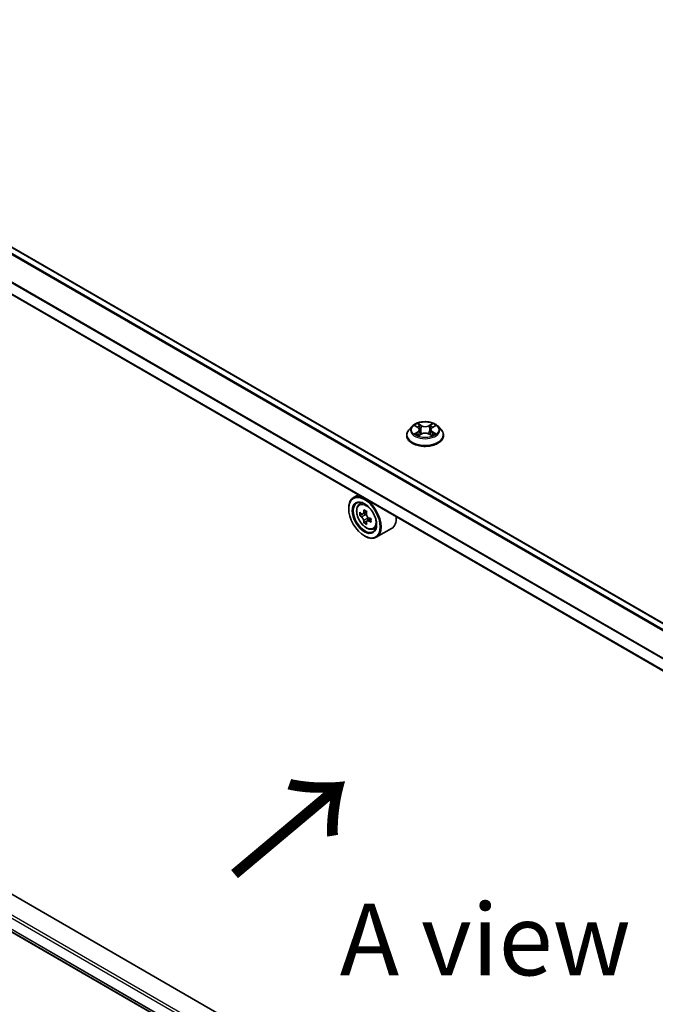
# Model space of a CAD drawing. Units: millimetres. Extents: x 87 to 11291, y 48 to 1734.
# Drawn here: x 396 to 529, y 1077 to 1284 of the extents above; entities that cross this region are included whole.
import ezdxf

# ---------------------------------------------------------------- set-up
doc = ezdxf.new("R2010")
doc.units = ezdxf.units.MM
doc.header["$LTSCALE"] = 6
doc.layers.get('Defpoints').update_dxf_attribs({"lineweight": 25})
for name, color, linetype, lineweight in [('Dimension (ISO)', 7, 'Continuous', 18), ('Symbol (ISO)', 7, 'Continuous', 18), ('Visible (ISO)', 7, 'Continuous', 35), ('Visible Narrow (ISO)', 7, 'Continuous', 25)]:
    doc.layers.add(name, color=color, linetype=linetype, lineweight=lineweight)
doc.styles.add('Note Text (TK)', font='txt')
doc.dimstyles.new('Default - Method 1b (TK)', dxfattribs={"dimscale": 6, "dimtxt": 2.5, "dimasz": 2.5, "dimexe": 1, "dimexo": 1.5, "dimgap": 1, "dimtad": 1, "dimrnd": 1e-08, "dimdsep": 46, "dimtxsty": 'Note Text (TK)', "dimcen": 0.09, "dimdle": 5, "dimclrd": 100, "dimclre": 100, "dimclrt": 7, "dimadec": 1, "dimazin": 1, "dimtfac": 1, "dimtmove": 0, "dimatfit": 3, "dimfxl": 0, "dimtolj": 1, "dimlwd": -1, "dimlwe": -1, "dimarcsym": 0})

# ---------------------------------------------------------------- blocks, each defined once
blk = doc.blocks.new('*D19')
at = {"layer": 'Defpoints', "color": 0, "transparency": 16777216}
for p in [(279.33, 1174.72), (181.33, 1118.13), (692.29, 936.3)]:
    blk.add_point(p, dxfattribs=at)
at = {"layer": 'Dimension (ISO)', "color": 100, "transparency": 16777216}
for p, q in [((270.33, 1169.52), (175.33, 1114.67)), ((581.29, 887.22), (194.32, 1110.63)), ((683.29, 931.1), (588.28, 876.25))]:
    blk.add_line(p, q, dxfattribs=at)
for points in [[(195.57, 1112.8), (193.07, 1108.47), (181.33, 1118.13)], [(582.54, 889.38), (580.04, 885.05), (594.28, 879.72)]]:
    blk.add_solid(points, dxfattribs=at)
at = {"layer": 'Dimension (ISO)', "color": 7, "transparency": 16777216, "insert": (381.9, 1016.33), "char_height": 15, "attachment_point": 4, "rotation": 330, "style": 'Note Text (TK)'}
blk.add_mtext('\\A1;{\\Q30.000;\\W0.816;\\H0.816x;438}', dxfattribs=at)

msp = doc.modelspace()

# ---------------------------------------------------------------- linework, layer by layer
at = {"layer": 'Visible (ISO)'}
for p, q in [((629.0935, 1100.3394), (311.7432, 1283.5617)), ((626.9356, 1091.6256), (306.9398, 1276.3753)), ((478.3616, 1198.2893), (477.7002, 1197.5515)), ((479.0094, 1198.3704), (479.5772, 1198.0309)), ((479.9267, 1197.5647), (480.036, 1196.5467)), ((482.2653, 1197.5647), (482.156, 1196.5467)), ((482.6148, 1198.0309), (483.1826, 1198.3704)), ((483.1825, 1198.3705), (483.1827, 1198.3706)), ((483.8304, 1198.2893), (484.4918, 1197.5515)), ((477.2293, 1196.3738), (477.2293, 1196.4182)), ((479.6811, 1196.3489), (480.2724, 1196.6785)), ((481.9196, 1196.6785), (482.5108, 1196.3489)), ((484.9627, 1196.3738), (484.9627, 1196.4182)), ((467.0807, 1183.9179), (466.0624, 1183.3299)), ((465.0682, 1181.0237), (465.0682, 1181.1326)), ((467.2445, 1181.9147), (467.6892, 1182.3054)), ((467.9506, 1179.8981), (467.3923, 1179.5758)), ((468.8599, 1180.3858), (468.0631, 1179.9258)), ((468.2118, 1180.0117), (468.6156, 1179.7786)), ((469.0634, 1179.0029), (469.0634, 1178.5367)), ((468.8345, 1178.3672), (468.2762, 1178.0449)), ((469.7115, 1178.9108), (468.9146, 1178.4508)), ((470.2278, 1176.7475), (470.7885, 1176.9372)), ((468.3681, 1175.3082), (468.4624, 1175.2538)), ((474.0679, 1176.8668), (470.8624, 1175.0161)), ((465.0767, 1059.3609), (305.1124, 1151.7163)), ((308.268, 1141.9589), (626.9932, 957.9428))]:
    msp.add_line(p, q, dxfattribs=at)
for major_axis in [(-2.3333, 4.0415), (1.8, -3.1177)]:
    msp.add_ellipse((468.3681, 1179.1186), major_axis=major_axis, ratio=0.57735027, dxfattribs=at)
for centre, major_axis, start_param, end_param in [((468.4624, 1179.173), (2.4, -4.1569), 5.49778714, 10.21017612), ((468.4624, 1179.173), (1.7333, -3.0022), 2.37524496, 7.049533), ((474.1404, 1183.812), (-4.7762, -8.2726), 5.45415406, 5.54142023), ((475.3189, 1183.4718), (-9.6877, 0), 0.61249873, 0.67680009), ((475.3189, 1182.7914), (9.6877, 0), 3.75409138, 3.81839274), ((475.0243, 1183.3017), (-4.8439, -8.3898), 5.32488771, 5.38918907), ((475.3189, 1184.4925), (-9.5524, 0), 0.74176508, 0.82903125), ((468.6156, 1179.2614), (0.3167, -0.5485), 1.79506236, 2.35619449), ((475.6136, 1182.9615), (4.8439, 8.3898), 2.18329505, 2.24759641), ((468.6156, 1179.2614), (0.3167, -0.5485), 0.78539816, 1.3465303), ((475.3189, 1183.4718), (-9.6877, 0), 0.89399624, 0.9582976), ((471.6679, 1181.0237), (2.4, -4.1569), 0, 0.84814375), ((475.0243, 1183.3017), (-4.8439, -8.3898), 5.60638522, 5.67068658), ((475.3189, 1181.7708), (9.5524, 0), 3.88335773, 3.9706239), ((475.6136, 1182.9615), (4.8439, 8.3898), 2.46479257, 2.52909393), ((475.3189, 1182.7914), (9.6877, 0), 4.03558889, 4.09989025), ((476.4974, 1182.4512), (4.7762, 8.2726), 2.3125614, 2.39982758)]:
    msp.add_ellipse(centre, major_axis=major_axis, ratio=0.57735027, start_param=start_param, end_param=end_param, dxfattribs=at)
for points, knots in [([(483.8304, 1198.2893), (483.6668, 1198.4719), (483.459, 1198.632), (482.9687, 1198.9077), (482.6831, 1199.0211), (482.0702, 1199.1868), (481.743, 1199.2391), (481.0799, 1199.2794), (480.744, 1199.2676), (480.0942, 1199.1811), (479.7804, 1199.1063), (479.2034, 1198.8983), (478.9407, 1198.7647), (478.5837, 1198.509), (478.464, 1198.4036), (478.3616, 1198.2893)], [1.26296478, 1.26296478, 1.26296478, 1.26296478, 1.5839777, 1.5839777, 1.9184063, 1.9184063, 2.25148375, 2.25148375, 2.58279719, 2.58279719, 2.9145331, 2.9145331, 3.24851107, 3.24851107, 3.4494242, 3.4494242, 3.4494242, 3.4494242]), ([(479.14, 1198.2923), (479.0606, 1198.3825), (478.9393, 1198.434), (478.8234, 1198.4593), (478.8221, 1198.4596), (478.8208, 1198.4599)], [0.0019022161, 0.0019022161, 0.0019022161, 0.0019022161, 0.0320559737, 0.0320559737, 0.0323943032, 0.0323943032, 0.0323943032, 0.0323943032]), ([(478.8208, 1198.4599), (478.822, 1198.4594), (478.8232, 1198.459), (478.8351, 1198.4545), (478.8458, 1198.4502), (478.8565, 1198.4459)], [-0.03239430317, -0.03239430317, -0.03239430317, -0.03239430317, -0.03205597372, -0.03205597372, -0.02897275834, -0.02897275834, -0.02897275834, -0.02897275834]), ([(479.5609, 1198.8815), (479.5604, 1198.882), (479.5599, 1198.8824), (479.5586, 1198.8836), (479.5578, 1198.8843), (479.5571, 1198.8849)], [-0.000230599076, -0.000230599076, -0.000230599076, -0.000230599076, 0, 0, 0.000338329447, 0.000338329447, 0.000338329447, 0.000338329447]), ([(479.5571, 1198.8849), (479.5575, 1198.8842), (479.558, 1198.8834), (479.5588, 1198.8822), (479.5592, 1198.8816), (479.5595, 1198.8811)], [-0.000338329447, -0.000338329447, -0.000338329447, -0.000338329447, 0, 0, 0.000241517914, 0.000241517914, 0.000241517914, 0.000241517914]), ([(479.9267, 1197.5647), (479.9228, 1197.601), (479.9145, 1197.6369), (479.8895, 1197.707), (479.8728, 1197.7412), (479.832, 1197.807), (479.8078, 1197.8386), (479.7526, 1197.8989), (479.7217, 1197.9277), (479.6537, 1197.9818), (479.6168, 1198.0073), (479.5772, 1198.0309)], [0.847301519, 0.847301519, 0.847301519, 0.847301519, 0.988509822, 0.988509822, 1.129718125, 1.129718125, 1.270926428, 1.270926428, 1.412134731, 1.412134731, 1.553343034, 1.553343034, 1.553343034, 1.553343034]), ([(482.6148, 1198.0309), (482.5752, 1198.0073), (482.5382, 1197.9818), (482.4703, 1197.9277), (482.4394, 1197.8989), (482.3842, 1197.8386), (482.36, 1197.807), (482.3192, 1197.7412), (482.3025, 1197.707), (482.2775, 1197.6369), (482.2692, 1197.601), (482.2653, 1197.5647)], [3.159045946, 3.159045946, 3.159045946, 3.159045946, 3.300254249, 3.300254249, 3.441462552, 3.441462552, 3.582670855, 3.582670855, 3.723879158, 3.723879158, 3.865087461, 3.865087461, 3.865087461, 3.865087461]), ([(482.4708, 1198.6019), (482.5456, 1198.7053), (482.5882, 1198.8119), (482.634, 1198.8834), (482.6344, 1198.8842), (482.6349, 1198.8849)], [0, 0, 0, 0, 0.0320559737, 0.0320559737, 0.0323943032, 0.0323943032, 0.0323943032, 0.0323943032]), ([(482.6349, 1198.8849), (482.6342, 1198.8843), (482.6334, 1198.8836), (482.6256, 1198.8767), (482.6186, 1198.8703), (482.6116, 1198.8638)], [-0.03239430317, -0.03239430317, -0.03239430317, -0.03239430317, -0.03205597372, -0.03205597372, -0.02897275834, -0.02897275834, -0.02897275834, -0.02897275834]), ([(483.3712, 1198.4599), (483.3699, 1198.4596), (483.3686, 1198.4593), (483.3664, 1198.4588), (483.3655, 1198.4586), (483.3645, 1198.4584)], [-0.000338329447, -0.000338329447, -0.000338329447, -0.000338329447, 0, 0, 0.000241517914, 0.000241517914, 0.000241517914, 0.000241517914]), ([(483.3652, 1198.4576), (483.366, 1198.4579), (483.3668, 1198.4582), (483.3688, 1198.459), (483.37, 1198.4594), (483.3712, 1198.4599)], [-0.000230599076, -0.000230599076, -0.000230599076, -0.000230599076, 0, 0, 0.000338329447, 0.000338329447, 0.000338329447, 0.000338329447]), ([(477.7002, 1197.5515), (477.6406, 1197.485), (477.586, 1197.4162), (477.4874, 1197.2746), (477.4434, 1197.2016), (477.3671, 1197.0521), (477.3347, 1196.9755), (477.2825, 1196.8195), (477.2626, 1196.7402), (477.236, 1196.5799), (477.2293, 1196.499), (477.2293, 1196.4182)], [3.449424205, 3.449424205, 3.449424205, 3.449424205, 3.544937527, 3.544937527, 3.64045085, 3.64045085, 3.735964172, 3.735964172, 3.831477495, 3.831477495, 3.926990817, 3.926990817, 3.926990817, 3.926990817]), ([(477.2293, 1196.3738), (477.2293, 1196.1354), (477.2921, 1195.8976), (477.536, 1195.442), (477.7213, 1195.2252), (478.1995, 1194.832), (478.4965, 1194.6572), (479.1684, 1194.3719), (479.5435, 1194.2617), (480.3323, 1194.1166), (480.7457, 1194.0815), (481.57, 1194.0892), (481.9808, 1194.132), (482.7599, 1194.2914), (483.128, 1194.4082), (483.7853, 1194.7061), (484.0742, 1194.8873), (484.5404, 1195.2985), (484.7185, 1195.5286), (484.9171, 1195.9675), (484.9627, 1196.1705), (484.9627, 1196.3738)], [3.92699082, 3.92699082, 3.92699082, 3.92699082, 4.2267014, 4.2267014, 4.53911238, 4.53911238, 4.86360542, 4.86360542, 5.18933336, 5.18933336, 5.51408383, 5.51408383, 5.83843868, 5.83843868, 6.16327278, 6.16327278, 6.48907018, 6.48907018, 6.81298523, 6.81298523, 7.06858347, 7.06858347, 7.06858347, 7.06858347]), ([(478.8268, 1196.6851), (478.826, 1196.6848), (478.8252, 1196.6845), (478.8232, 1196.6838), (478.822, 1196.6833), (478.8208, 1196.6829)], [-0.000230599076, -0.000230599076, -0.000230599076, -0.000230599076, 0, 0, 0.000338329447, 0.000338329447, 0.000338329447, 0.000338329447]), ([(478.8208, 1196.6829), (478.8221, 1196.6832), (478.8234, 1196.6834), (478.8256, 1196.6839), (478.8265, 1196.6841), (478.8275, 1196.6843)], [-0.000338329447, -0.000338329447, -0.000338329447, -0.000338329447, 0, 0, 0.000241517914, 0.000241517914, 0.000241517914, 0.000241517914]), ([(479.2671, 1196.6343), (479.2912, 1196.6143), (479.3173, 1196.5942), (479.3733, 1196.554), (479.4032, 1196.534), (479.4668, 1196.4945), (479.5004, 1196.475), (479.5712, 1196.4367), (479.6083, 1196.418), (479.6697, 1196.3892), (479.6928, 1196.3788), (479.7165, 1196.3686)], [4.534916607, 4.534916607, 4.534916607, 4.534916607, 4.605062038, 4.605062038, 4.675207469, 4.675207469, 4.7453529, 4.7453529, 4.815498331, 4.815498331, 4.856375894, 4.856375894, 4.856375894, 4.856375894]), ([(479.7047, 1196.362), (479.64, 1196.3661), (479.6004, 1196.3246), (479.558, 1196.2593), (479.5575, 1196.2586), (479.5571, 1196.2578)], [0.0024310368, 0.0024310368, 0.0024310368, 0.0024310368, 0.0320559737, 0.0320559737, 0.0323943032, 0.0323943032, 0.0323943032, 0.0323943032]), ([(479.5571, 1196.2578), (479.5578, 1196.2585), (479.5586, 1196.2592), (479.5664, 1196.266), (479.5734, 1196.272), (479.5804, 1196.2779)], [-0.03239430317, -0.03239430317, -0.03239430317, -0.03239430317, -0.03205597372, -0.03205597372, -0.02897275834, -0.02897275834, -0.02897275834, -0.02897275834]), ([(481.9196, 1196.6785), (481.8307, 1196.7281), (481.7296, 1196.7692), (481.5119, 1196.8315), (481.3954, 1196.8528), (481.1569, 1196.8742), (481.0351, 1196.8742), (480.7966, 1196.8528), (480.68, 1196.8315), (480.4624, 1196.7692), (480.3613, 1196.7281), (480.2724, 1196.6785)], [1.58824962, 1.58824962, 1.58824962, 1.58824962, 1.89542757, 1.89542757, 2.20260552, 2.20260552, 2.50978346, 2.50978346, 2.81696141, 2.81696141, 3.12413936, 3.12413936, 3.12413936, 3.12413936]), ([(482.4755, 1196.3686), (482.4992, 1196.3788), (482.5223, 1196.3892), (482.5837, 1196.418), (482.6208, 1196.4367), (482.6916, 1196.475), (482.7252, 1196.4945), (482.7888, 1196.534), (482.8187, 1196.554), (482.8747, 1196.5942), (482.9008, 1196.6143), (482.9249, 1196.6343)], [6.139198394, 6.139198394, 6.139198394, 6.139198394, 6.180075957, 6.180075957, 6.250221388, 6.250221388, 6.320366819, 6.320366819, 6.390512249, 6.390512249, 6.46065768, 6.46065768, 6.46065768, 6.46065768]), ([(482.6311, 1196.2612), (482.6316, 1196.2608), (482.6321, 1196.2603), (482.6334, 1196.2592), (482.6342, 1196.2585), (482.6349, 1196.2578)], [-0.000230599076, -0.000230599076, -0.000230599076, -0.000230599076, 0, 0, 0.000338329447, 0.000338329447, 0.000338329447, 0.000338329447]), ([(482.6349, 1196.2578), (482.6344, 1196.2586), (482.634, 1196.2593), (482.6332, 1196.2606), (482.6328, 1196.2611), (482.6325, 1196.2616)], [-0.000338329447, -0.000338329447, -0.000338329447, -0.000338329447, 0, 0, 0.000241517914, 0.000241517914, 0.000241517914, 0.000241517914]), ([(483.0375, 1196.6873), (483.1161, 1196.7021), (483.2454, 1196.7094), (483.3686, 1196.6834), (483.3699, 1196.6832), (483.3712, 1196.6829)], [0, 0, 0, 0, 0.0320559737, 0.0320559737, 0.0323943032, 0.0323943032, 0.0323943032, 0.0323943032]), ([(483.3712, 1196.6829), (483.37, 1196.6833), (483.3688, 1196.6838), (483.3569, 1196.6882), (483.3462, 1196.6921), (483.3354, 1196.6958)], [-0.03239430317, -0.03239430317, -0.03239430317, -0.03239430317, -0.03205597372, -0.03205597372, -0.02897275834, -0.02897275834, -0.02897275834, -0.02897275834]), ([(484.9627, 1196.4182), (484.9627, 1196.499), (484.956, 1196.5799), (484.9294, 1196.7402), (484.9095, 1196.8195), (484.8573, 1196.9755), (484.8249, 1197.0521), (484.7486, 1197.2016), (484.7046, 1197.2746), (484.606, 1197.4162), (484.5514, 1197.485), (484.4918, 1197.5515)], [0.785398163, 0.785398163, 0.785398163, 0.785398163, 0.880911486, 0.880911486, 0.976424808, 0.976424808, 1.071938131, 1.071938131, 1.167451453, 1.167451453, 1.262964775, 1.262964775, 1.262964775, 1.262964775]), ([(467.2445, 1181.9147), (467.1014, 1181.7889), (466.9874, 1181.6284), (466.8129, 1181.2416), (466.7594, 1181.0098), (466.7222, 1180.4954), (466.7435, 1180.2101), (466.8597, 1179.6248), (466.9549, 1179.3249), (467.2075, 1178.7414), (467.3645, 1178.4578), (467.7251, 1177.9324), (467.9287, 1177.6908), (468.3654, 1177.2721), (468.5986, 1177.0954), (469.0759, 1176.828), (469.3202, 1176.7372), (469.7885, 1176.6639), (470.0138, 1176.6767), (470.2223, 1176.7456), (470.2251, 1176.7465), (470.2278, 1176.7475)], [5.61273042, 5.61273042, 5.61273042, 5.61273042, 5.89122663, 5.89122663, 6.20304547, 6.20304547, 6.5366804, 6.5366804, 6.87102196, 6.87102196, 7.20310438, 7.20310438, 7.53495895, 7.53495895, 7.86878979, 7.86878979, 8.20351391, 8.20351391, 8.52021075, 8.52021075, 8.52443652, 8.52443652, 8.52443652, 8.52443652]), ([(467.7666, 1179.9688), (467.8165, 1179.9329), (467.8711, 1179.9082), (467.9745, 1179.8931), (468.0232, 1179.9028), (468.1029, 1179.9488), (468.1391, 1179.9882), (468.1918, 1180.0933), (468.2083, 1180.1591), (468.2144, 1180.2274)], [0, 0, 0, 0, 0.0179369429, 0.0179369429, 0.0358738858, 0.0358738858, 0.0538108287, 0.0538108287, 0.0717477716, 0.0717477716, 0.0717477716, 0.0717477716]), ([(468.2144, 1178.5127), (468.2083, 1178.5739), (468.1918, 1178.6465), (468.1391, 1178.7962), (468.1029, 1178.8734), (468.0232, 1179.0115), (467.9745, 1179.0814), (467.8711, 1179.202), (467.8165, 1179.2525), (467.7666, 1179.2884)], [-0.2880009693, -0.2880009693, -0.2880009693, -0.2880009693, -0.2700640264, -0.2700640264, -0.2521270835, -0.2521270835, -0.2341901406, -0.2341901406, -0.2162531977, -0.2162531977, -0.2162531977, -0.2162531977]), ([(468.8037, 1179.8872), (468.7976, 1179.8189), (468.8034, 1179.7402), (468.842, 1179.5823), (468.8748, 1179.5032), (468.9545, 1179.3651), (469.0067, 1179.2971), (469.1241, 1179.1847), (469.1894, 1179.1403), (469.2515, 1179.1115)], [0, 0, 0, 0, 0.0179369429, 0.0179369429, 0.0358738858, 0.0358738858, 0.0538108287, 0.0538108287, 0.0717477716, 0.0717477716, 0.0717477716, 0.0717477716]), ([(469.2515, 1178.4311), (469.1894, 1178.4599), (469.1241, 1178.4785), (469.0067, 1178.4855), (468.9545, 1178.4738), (468.8748, 1178.4278), (468.842, 1178.3904), (468.8034, 1178.2934), (468.7976, 1178.2337), (468.8037, 1178.1725)], [-0.2880009693, -0.2880009693, -0.2880009693, -0.2880009693, -0.2700640264, -0.2700640264, -0.2521270835, -0.2521270835, -0.2341901406, -0.2341901406, -0.2162531977, -0.2162531977, -0.2162531977, -0.2162531977])]:
    msp.add_open_spline(points, degree=3, knots=knots, dxfattribs=at)
for points in [[(478.8565, 1198.4459), (478.9084, 1198.4247), (478.9606, 1198.3996), (479.0095, 1198.3705)], [(482.6116, 1198.8638), (482.5456, 1198.8022), (482.4786, 1198.7261), (482.4034, 1198.6529)], [(479.5804, 1196.2779), (479.6134, 1196.3054), (479.6466, 1196.3297), (479.6811, 1196.349)], [(483.3354, 1196.6958), (483.2344, 1196.7307), (483.1321, 1196.7523), (483.0552, 1196.7669)]]:
    msp.add_open_spline(points, degree=3, dxfattribs=at)
at = {"layer": 'Visible Narrow (ISO)'}
for p, q in [((628.0694, 1099.3454), (310.6351, 1282.6162)), ((628.2104, 1099.5095), (310.7404, 1282.801)), ((628.9959, 1100.2605), (311.6261, 1283.494)), ((626.9356, 1094.267), (308.0115, 1278.3979)), ((626.9356, 1094.0771), (308.0115, 1278.208)), ((626.9356, 1091.7609), (307.1183, 1276.4075)), ((478.8208, 1198.4599), (479.543, 1198.0281)), ((480.3048, 1198.468), (479.5571, 1198.8849)), ((479.7886, 1198.6529), (480.2587, 1198.3908)), ((480.1914, 1197.4466), (479.9526, 1198.3081)), ((480.2587, 1198.3908), (480.1914, 1197.4466)), ((482.6349, 1198.8849), (481.8872, 1198.468)), ((481.9333, 1198.3908), (482.4034, 1198.6529)), ((481.9333, 1198.3908), (482.0006, 1197.4466)), ((482.2393, 1198.3081), (482.0006, 1197.4466)), ((482.649, 1198.0281), (483.3712, 1198.4599)), ((479.543, 1197.1146), (478.8208, 1196.6829)), ((479.1368, 1196.7669), (479.5907, 1197.0383)), ((479.3775, 1196.5516), (479.3299, 1196.6283)), ((479.5571, 1196.2578), (480.3048, 1196.6747)), ((479.5907, 1197.0383), (479.6376, 1196.4043)), ((479.6417, 1196.3492), (479.6417, 1196.3489)), ((479.6434, 1196.3257), (479.6434, 1196.3257)), ((481.8872, 1196.6747), (482.6349, 1196.2578)), ((482.5486, 1196.3257), (482.5486, 1196.3257)), ((482.5503, 1196.3492), (482.5503, 1196.3489)), ((482.6013, 1197.0383), (482.5544, 1196.4043)), ((482.6013, 1197.0383), (483.0552, 1196.7669)), ((483.3712, 1196.6829), (482.649, 1197.1146)), ((482.8621, 1196.6283), (482.8145, 1196.5516)), ((467.7666, 1179.2884), (468.6156, 1179.7786)), ((468.2144, 1180.2274), (468.7073, 1180.5119)), ((469.0634, 1179.0029), (468.2144, 1178.5127)), ((469.7444, 1178.7156), (469.2515, 1178.4311)), ((289.0458, 1156.6377), (642.3163, 952.6768)), ((288.763, 1156.1478), (642.3163, 952.0236)), ((308.0115, 1142.7184), (627.1304, 958.475)), ((308.0115, 1142.6295), (627.1061, 958.4001)), ((308.2605, 1141.9645), (626.9934, 957.944))]:
    msp.add_line(p, q, dxfattribs=at)
for centre, major_axis, ratio, start_param, end_param in [((481.096, 1197.4723), (-3.0789, 0), 0.57735027, 5.8056187, 9.90234457), ((481.096, 1197.5714), (-2.7468, 0), 0.57735027, 5.30710262, 5.68847167), ((481.096, 1197.269), (2.1496, 0), 0.57735027, 2.17629431, 2.42062218), ((479.543, 1197.9737), (0.0342, 0.0572), 0.58733849, 0, 0.79427846), ((478.7237, 1197.5714), (1.1389, 0), 0.57735027, 5.51524044, 7.05113018), ((478.7237, 1197.5217), (1.2053, 0), 0.57735027, 5.51524044, 6.34508866), ((479.7425, 1198.63), (-0.0544, -0.0385), 0.18497367, 1.04331702, 2.43849919), ((479.5667, 1198.3527), (0.2822, -0.564), 0.54762693, 1.22702055, 1.84227642), ((479.9065, 1198.2853), (-0.0642, -0.0178), 0.22291783, 3.85158054, 5.20700366), ((480.3048, 1198.4136), (-0.0325, -0.0582), 0.56718618, 3.91841516, 5.40194502), ((481.096, 1198.8913), (1.2053, 0), 0.57735027, 3.94444411, 5.48033385), ((481.096, 1198.941), (-1.1389, 0), 0.57735027, 0.80285146, 2.3387412), ((481.8872, 1198.4136), (0.0325, -0.0582), 0.56718618, 0.88124028, 2.36477015), ((483.4683, 1197.5714), (-1.1389, 0), 0.57735027, 5.51524044, 7.05113018), ((482.6253, 1198.3527), (-0.2822, -0.564), 0.54762693, 4.44090888, 5.05616476), ((482.2855, 1198.2853), (-0.0642, 0.0178), 0.22291783, 4.2177743, 5.57319742), ((483.4683, 1197.5217), (-1.2053, 0), 0.57735027, 6.22128195, 7.05113018), ((481.096, 1197.269), (2.1496, 0), 0.57735027, 0.72097047, 0.96529834), ((482.4495, 1198.63), (-0.0544, 0.0385), 0.18497367, 0.70309346, 2.09827563), ((482.649, 1197.9737), (-0.0342, 0.0572), 0.58733849, 5.48890685, 6.28318531), ((481.096, 1197.5714), (-2.7468, 0), 0.57735027, 3.7363063, 4.11767534), ((481.096, 1196.5368), (-3.8236, 0), 0.57735027, 5.8056187, 9.90234457), ((481.096, 1196.4182), (-3.8667, 0), 0.57735027, 0, 3.14159265), ((481.096, 1196.3738), (3.8667, 0), 0.57735027, 3.14159265, 6.28318531), ((481.096, 1197.5714), (2.7468, 0), 0.57735027, 3.7363063, 4.11767534), ((479.1845, 1196.745), (-0.0128, -0.0654), 0.77975364, 4.52690487, 5.92208704), ((478.9806, 1196.2485), (-0.2103, -0.502), 0.71221962, 2.67200967, 3.28726555), ((479.3777, 1196.6065), (-0.0567, -0.0351), 0.72973605, 5.16344533, 5.77548257), ((479.543, 1197.0602), (0.0342, -0.0572), 0.58733849, 0.86378433, 2.3473142), ((480.1453, 1197.4238), (-0.0642, -0.0178), 0.22288452, 3.85157383, 5.20261978), ((480.3048, 1196.6203), (-0.0325, 0.0582), 0.56718618, 5.5063628, 6.28318531), ((481.096, 1196.2017), (1.1389, 0), 0.57735027, 0.80285146, 2.3387412), ((481.8872, 1196.6203), (0.0325, 0.0582), 0.56718618, 0, 0.7768225), ((482.0467, 1197.4238), (-0.0642, 0.0178), 0.22288452, 4.22215818, 5.57320413), ((482.649, 1197.0602), (-0.0342, -0.0572), 0.58733849, 3.93587111, 5.41940097), ((481.096, 1197.5714), (2.7468, 0), 0.57735027, 5.30710262, 5.68847167), ((483.2114, 1196.2485), (0.2103, -0.502), 0.71221962, 2.99591976, 3.61117564), ((482.8143, 1196.6065), (-0.0567, 0.0351), 0.72973605, 3.64929539, 4.26133263), ((483.0075, 1196.745), (0.0128, -0.0654), 0.77975364, 0.36109827, 1.75628044), ((468.9084, 1179.4305), (-1.5016, 2.6008), 0.57735027, 5.85940152, 6.39812858), ((468.9084, 1179.4305), (1.5016, -2.6008), 0.57735027, 6.16824203, 6.70696909)]:
    msp.add_ellipse(centre, major_axis=major_axis, ratio=ratio, start_param=start_param, end_param=end_param, dxfattribs=at)
for centre, major_axis in [((481.096, 1197.5714), (2.8553, 0)), ((468.7582, 1179.3438), (-1.4087, 2.4399))]:
    msp.add_ellipse(centre, major_axis=major_axis, ratio=0.57735027, dxfattribs=at)
for points in [[(479.5595, 1198.8811), (479.6045, 1198.8103), (479.647, 1198.7046), (479.7212, 1198.6019)], [(479.7886, 1198.6529), (479.706, 1198.7333), (479.6332, 1198.8172), (479.5609, 1198.8815)], [(479.7212, 1198.6019), (479.7888, 1198.5085), (479.8419, 1198.3994), (479.8725, 1198.2894)], [(479.8725, 1198.2894), (479.9522, 1198.0023), (480.0318, 1197.7151), (480.1115, 1197.428)], [(482.0805, 1197.428), (482.1601, 1197.7151), (482.2398, 1198.0023), (482.3195, 1198.2894)], [(482.3195, 1198.2894), (482.3501, 1198.3994), (482.4031, 1198.5085), (482.4708, 1198.6019)], [(483.3645, 1198.4584), (483.2507, 1198.4332), (483.1308, 1198.3818), (483.052, 1198.2923)], [(483.1827, 1198.3706), (483.2409, 1198.4053), (483.3038, 1198.4341), (483.3652, 1198.4576)], [(479.1368, 1196.7669), (479.0523, 1196.7509), (478.9372, 1196.7263), (478.8268, 1196.6851)], [(478.8275, 1196.6843), (478.9485, 1196.7093), (479.0765, 1196.702), (479.1545, 1196.6873)], [(479.1545, 1196.6873), (479.1961, 1196.6795), (479.2341, 1196.6614), (479.267, 1196.6342)], [(480.1115, 1197.428), (480.1788, 1197.1858), (480.2569, 1196.9483), (480.3506, 1196.7185)], [(480.414, 1196.7462), (480.3272, 1196.9736), (480.2542, 1197.2081), (480.1914, 1197.4466)], [(482.0006, 1197.4466), (481.9378, 1197.2081), (481.8648, 1196.9736), (481.778, 1196.7462)], [(481.8414, 1196.7185), (481.9351, 1196.9483), (482.0132, 1197.1858), (482.0805, 1197.428)], [(482.6325, 1196.2616), (482.591, 1196.3253), (482.5515, 1196.366), (482.4872, 1196.362)], [(482.5109, 1196.349), (482.5521, 1196.3259), (482.5917, 1196.2957), (482.6311, 1196.2612)], [(482.925, 1196.6342), (482.9579, 1196.6614), (482.9959, 1196.6795), (483.0375, 1196.6873)]]:
    msp.add_open_spline(points, degree=3, dxfattribs=at)

# ---------------------------------------------------------------- texts
at = {"layer": 'Symbol (ISO)', "color": 7, "insert": (440.3985, 1103.2129), "char_height": 24, "attachment_point": 4, "rotation": 40, "line_spacing_factor": 1.5, "style": 'Note Text (TK)'}
msp.add_mtext('\\fＭＳ Ｐゴシック|b0|i0;{\\H24.0000;→}', dxfattribs=at)
at = {"layer": 'Symbol (ISO)', "color": 7, "insert": (493.7286, 1090.6711), "char_height": 15, "attachment_point": 5, "line_spacing_factor": 1.5, "style": 'Note Text (TK)'}
msp.add_mtext('\\fＭＳ Ｐゴシック|b0|i0;A view', dxfattribs=at)

# ---------------------------------------------------------------- dimensions: what is measured, and where the dimension line sits
at = {"layer": 'Dimension (ISO)', "color": 100, "true_color": 0x00ff3f}
dim = msp.add_linear_dim(base=(181.3281, 1118.133), p1=(692.2852, 936.3002), p2=(279.3349, 1174.7172), angle=330, text='{\\Q30.000;\\W0.816;\\H0.816x;<>}', dimstyle='Default - Method 1b (TK)', override={"dimgap": 1, "dimdec": 2, "dimlfac": 0.918559, "dimtol": 0, "dimlim": 0, "dimtp": 0, "dimtm": 0, "dimtdec": 2, "dimtofl": 0, "dimatfit": 1}, dxfattribs=at)
dim.commit()
dim.dimension.update_dxf_attribs({"geometry": '*D19', "text_midpoint": (387.8033, 998.9245), "dimtype": 160})

doc.saveas('drawing.dxf')
